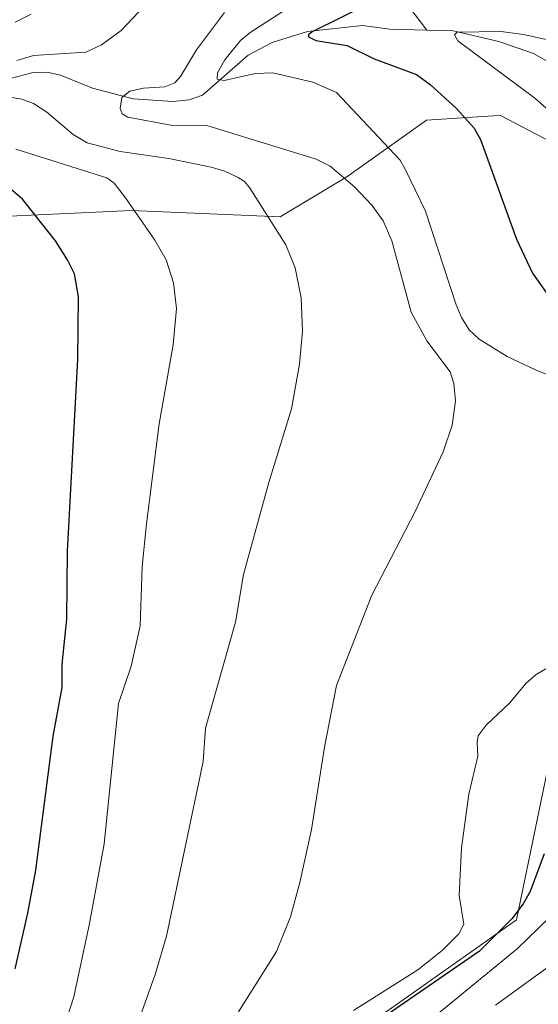
# Model space of a CAD drawing. Units: metres. Extents: x 661483 to 664939, y 4753465 to 4755860.
# Drawn here: x 662751 to 662854, y 4755019 to 4755213 of the extents above; entities that cross this region are included whole.
import ezdxf

# ---------------------------------------------------------------- set-up
doc = ezdxf.new("R2010")
doc.units = ezdxf.units.M
doc.header["$MEASUREMENT"] = 0
for name, color, linetype, lineweight in [('Arbolado forestal CxS', 92, 'Continuous', 0), ('Corriente natural lineal', 142, 'Continuous', 13), ('Curva de nivel maestra', 30, 'Continuous', 30), ('Curva de nivel normal', 30, 'Continuous', 0), ('Pastizal CxS', 92, 'Continuous', 0)]:
    doc.layers.add(name, color=color, linetype=linetype, lineweight=lineweight)

msp = doc.modelspace()

# ---------------------------------------------------------------- linework, layer by layer
at = {"layer": 'Arbolado forestal CxS', "color": 92, "linetype": 'Continuous', "lineweight": 0}
for points in [[(662857.7819, 4755188.0597, 921.5498), (662846.2011, 4755194.1487, 922.9811), (662844.7861, 4755194.0565, 923.3398), (662838.6159, 4755193.6539, 925.0775), (662831.5983, 4755193.1959, 927.064), (662815.9473, 4755182.0713, 935.0197), (662802.7683, 4755174.1715, 939.6283), (662773.4907, 4755175.4347, 945.1647), (662748.0831, 4755174.2449, 951.5175)], [(662748.0831, 4755174.2449, 951.5175), (662773.4907, 4755175.4347, 945.1647), (662802.7683, 4755174.1715, 939.6283), (662815.9473, 4755182.0713, 935.0197), (662831.5983, 4755193.1959, 927.064), (662838.6159, 4755193.6539, 925.0775), (662844.7861, 4755194.0565, 923.3398), (662846.2011, 4755194.1487, 922.9811), (662857.7819, 4755188.0597, 921.5498), (662866.3945, 4755172.3909, 919.1806), (662866.8991, 4755149.5683, 923.9922), (662869.7919, 4755133.7755, 927.173), (662873.2355, 4755121.7997, 926.386), (662872.2873, 4755107.1909, 927.7442), (662868.1193, 4755094.4141, 928.8684), (662893.3175, 4755066.7865, 915.7052), (662890.0391, 4755103.0799, 917.376), (662887.2315, 4755118.5205, 918.052), (662890.0397, 4755132.5583, 915.1099), (662895.6547, 4755143.7871, 912.5387), (662902.1495, 4755137.0203, 911.1196), (662912.1693, 4755123.8703, 908.6857), (662915.1657, 4755119.8295, 908.4816)], [(662882.5309, 4755022.2133, 902.7562), (662874.0265, 4755056.2337, 917.7693), (662858.6681, 4755080.7805, 929.1322), (662849.3305, 4755035.7023, 925.9096), (662810.2585, 4755008.0681, 928.8972), (662745.8517, 4754981.4181, 944.3104), (662729.1951, 4754981.4183, 950.5452), (662713.9163, 4754994.0001, 960.8394), (662708.0967, 4755004.7381, 965.6875), (662693.6597, 4755004.7381, 971.7084), (662684.7767, 4754995.8543, 975.5233), (662670.3397, 4754982.5287, 981.0561), (662652.5727, 4754975.8659, 984.6419), (662634.8049, 4754972.5351, 988.1026), (662626.9239, 4754959.7516, 983.4471), (662592.8281, 4754948.8579, 989.6169)], [(662745.8517, 4754981.4181, 944.3104), (662810.2585, 4755008.0681, 928.8972), (662849.3305, 4755035.7023, 925.9096), (662858.6681, 4755080.7805, 929.1322), (662874.0265, 4755056.2337, 917.7693), (662882.5309, 4755022.2133, 902.7562), (662880.6135, 4755019.9557, 902.6898), (662879.7925, 4755019.0285, 902.6059), (662819.1421, 4754995.8533, 917.9692), (662799.1535, 4754942.5511, 905.7239), (662791.3791, 4754921.4527, 902.1751), (662780.3029, 4754895.8932, 897.3518), (662764.7605, 4754870.8313, 895.6298), (662764.6987, 4754870.7283, 895.6336), (662758.0353, 4754858.7149, 894.7748), (662755.7719, 4754855.1003, 894.283), (662755.3415, 4754854.8703, 894.4134), (662755.2247, 4754854.8015, 894.4441), (662752.2353, 4754853.0074, 895.014), (662749.4947, 4754851.3625, 895.4991)]]:
    msp.add_polyline3d(points, dxfattribs=at)
at = {"layer": 'Corriente natural lineal', "color": 142, "linetype": 'Continuous', "lineweight": 13}
for points in [[(662695.3101, 4755371.2901, 993.5072), (662729.2101, 4755340.0301, 978.4382), (662731.5501, 4755338.3301, 977.2493), (662744.2201, 4755330.9401, 973.2216), (662745.6701, 4755329.9301, 972.8504), (662746.5001, 4755329.0901, 972.5408), (662747.7301, 4755326.4801, 971.7519), (662751.3401, 4755315.4101, 969.8232), (662753.0401, 4755311.9501, 969.0017), (662756.2801, 4755306.4301, 966.9546), (662769.2801, 4755288.1801, 958.0848), (662774.6701, 4755279.6001, 955.1579), (662786.2001, 4755268.5401, 949.2084), (662794.7401, 4755258.5401, 944.0662), (662796.2701, 4755256.1401, 942.8852), (662801.5601, 4755245.3601, 938.6204), (662806.2801, 4755238.7501, 934.5577), (662809.5101, 4755234.5401, 932.2807), (662816.4801, 4755226.9801, 928.7494), (662821.9001, 4755222.1501, 926.8713), (662823.7501, 4755220.3001, 926.1237), (662827.5601, 4755216.2801, 923.421), (662829.4001, 4755213.9401, 922.4223), (662831.6989, 4755210.9394, 921.6504)], [(662745.009, 4755200.2334, 941.1946), (662754.1435, 4755202.5663, 939.0448), (662756.915, 4755202.6699, 938.655), (662759.5372, 4755202.0749, 938.4755), (662765.8507, 4755199.4752, 937.1525), (662773.8621, 4755197.3726, 935.1254), (662781.6744, 4755196.9012, 933.8799), (662784.8904, 4755197.1976, 933.0194), (662787.4667, 4755198.1054, 932.3442), (662796.4784, 4755205.9841, 929.9666), (662801.2117, 4755208.5037, 928.6006), (662808.1582, 4755210.6701, 926.4496), (662818.9878, 4755211.8201, 924.1918), (662824.3955, 4755211.1615, 922.8017), (662831.6989, 4755210.9394, 921.6504)], [(662831.6989, 4755210.9394, 921.6504), (662836.9012, 4755210.7812, 921.1357), (662845.8757, 4755208.7023, 919.6381), (662852.7276, 4755206.3427, 918.5266), (662860.4498, 4755201.9356, 916.627), (662867.3657, 4755199.922, 914.9057), (662869, 4755199, 914.8749)]]:
    msp.add_polyline3d(points, dxfattribs=at)
at = {"layer": 'Curva de nivel maestra', "color": 30, "linetype": 'Continuous', "lineweight": 30, "flags": 128}
for points, elevation in [([(662820.66, 4755216.3301), (662809.11, 4755210.6001), (662808.4, 4755210.0001), (662808.35, 4755209.6001), (662809.79, 4755208.8701), (662816.01, 4755207.9401), (662821.33, 4755205.3001), (662829.62, 4755202.1901), (662832.32, 4755200.2501), (662837.55, 4755195.4801), (662841.03, 4755191.6001), (662842.23, 4755189.4101), (662849.36, 4755169.7601), (662852.53, 4755163.0401), (662856.3, 4755157.6801)], 925), ([(662750.58, 4755026.0001), (662753.1, 4755037.0101), (662754.64, 4755045.4301), (662758.05, 4755071.8401), (662759.85, 4755081.4201), (662759.83, 4755086.0201), (662760.75, 4755094.9201), (662760.89, 4755108.3101), (662762.91, 4755146.0401), (662763.04, 4755158.3701), (662762.25, 4755162.9401), (662760.92, 4755165.7201), (662758.57, 4755169.4601), (662752.03, 4755177.6601), (662746.93, 4755181.9601)], 950), ([(662854.83, 4755048.6601), (662852.07, 4755041.2401), (662850.67, 4755038.8001), (662848.41, 4755035.8901), (662842.04, 4755029.4901), (662823.28, 4755016.5501)], 925)]:
    msp.add_lwpolyline(points, dxfattribs=dict(at, elevation=elevation))
at = {"layer": 'Curva de nivel normal', "color": 30, "linetype": 'Continuous', "lineweight": 0, "flags": 128}
for points, elevation in [([(662776.09, 4755215.75), (662771.48, 4755210.88), (662767.6, 4755208.03), (662764.49, 4755206.59), (662754.21, 4755205.93), (662750.94, 4755204.96)], 940), ([(662806.3, 4755216.51), (662796.88, 4755210.49), (662795, 4755208.87), (662791.92, 4755205.08), (662790.48, 4755202.52), (662790.4, 4755201.25), (662791.76, 4755201.02), (662797.94, 4755202.41), (662801.34, 4755202.53), (662809.24, 4755200.68), (662813.86, 4755198.62), (662826.39, 4755185.37), (662827.33, 4755183.7), (662831.42, 4755175.3), (662837.44, 4755156.85), (662838.49, 4755154.32), (662840, 4755151.89), (662842.02, 4755150.04), (662847.48, 4755146.67), (662853.21, 4755143.95), (662861.47, 4755140.59)], 930), ([(662753.76, 4755214.11), (662750.61, 4755212.51)], 945), ([(662791.8, 4755214.42), (662786.29, 4755207.06), (662783.16, 4755201.83), (662782.02, 4755200.53), (662780.09, 4755199.76), (662775.88, 4755199.5), (662773.18, 4755198.9), (662771.6, 4755197.68), (662771.25, 4755195.5), (662771.67, 4755194.42), (662772.79, 4755193.78), (662781.29, 4755192.25), (662788.36, 4755192.12), (662809.89, 4755185.54), (662812.66, 4755184.13), (662817.41, 4755180.1), (662820.84, 4755176.49), (662823.08, 4755173.36), (662824.78, 4755169.46), (662828.57, 4755155.36), (662831.67, 4755149.73), (662836.26, 4755143.6), (662837, 4755141.32), (662837.36, 4755137.88), (662836.65, 4755133.14), (662834.88, 4755127.88), (662829.41, 4755116.11), (662820.83, 4755099.65), (662813.86, 4755081.83), (662811.54, 4755069.67), (662808.94, 4755053.45), (662806.7, 4755043.02), (662804.85, 4755036.23), (662802.05, 4755029.43), (662794.58, 4755017.56)], 935), ([(662856.76, 4755194.2), (662852.93, 4755197.53), (662837.82, 4755208.84), (662837.16, 4755209.98), (662837.65, 4755210.54), (662846.23, 4755210.66), (662850.71, 4755210.08), (662857.32, 4755208.62)], 920), ([(662746.79, 4755198.18), (662751.9, 4755197.33), (662754.18, 4755196.49), (662756.8, 4755194.81), (662762.02, 4755190.36), (662764.76, 4755188.75), (662771.3, 4755187.06), (662780.85, 4755185.63), (662789.18, 4755183.97), (662791.87, 4755183.16), (662794.51, 4755181.94), (662795.79, 4755181.1), (662796.76, 4755179.95), (662803.9, 4755168.64), (662805.77, 4755164.1), (662806.96, 4755158.19), (662807.2, 4755151.61), (662806.61, 4755145.13), (662805.01, 4755136.35), (662800.59, 4755121.81), (662795.55, 4755103.67), (662793.99, 4755094.3), (662788.08, 4755073.46), (662787.64, 4755066.83), (662780.39, 4755032.44), (662778.24, 4755025.1), (662775.55, 4755017.53)], 940), ([(662750.71, 4755187.52), (662768.65, 4755181.86), (662770.1, 4755180.82), (662772.34, 4755177.88), (662778.08, 4755169.56), (662780.31, 4755165.66), (662781.78, 4755161.17), (662782.35, 4755156.11), (662781.72, 4755148.92), (662778.93, 4755133.37), (662776.47, 4755113.67), (662775.61, 4755105.27), (662775.2, 4755093.56), (662773.43, 4755085.66), (662770.94, 4755078.31), (662768.12, 4755050.63), (662765.25, 4755034.93), (662762.12, 4755020.52), (662760.16, 4755014.38), (662755.48, 4755003.36), (662750.95, 4754994.81)], 945), ([(662864.1785, 4755088.5267), (662863.3, 4755087.77), (662855.79, 4755085.51), (662853.25, 4755084.01), (662851.18, 4755082.2), (662848.02, 4755078.39), (662843.35, 4755074.03), (662841.81, 4755071.91), (662841.57, 4755070.7), (662841.75, 4755067.92), (662839.96, 4755060.41), (662838.49, 4755049.86), (662838.05, 4755040.47), (662838.98, 4755034.83), (662837.96, 4755032.9), (662834.73, 4755029.65), (662829.9, 4755025.79), (662817.21, 4755017.84)], 930), ([(662828.77, 4755012.99), (662849.45, 4755029.95), (662855.88, 4755036.11)], 920), ([(662845.19, 4755018.85), (662855.47, 4755026.27)], 915)]:
    msp.add_lwpolyline(points, dxfattribs=dict(at, elevation=elevation))
at = {"layer": 'Pastizal CxS', "color": 92, "linetype": 'Continuous', "lineweight": 0}
for points in [[(662748.0831, 4755174.2449, 951.5175), (662773.4907, 4755175.4347, 945.1647), (662802.7683, 4755174.1715, 939.6283), (662815.9473, 4755182.0713, 935.0197), (662831.5983, 4755193.1959, 927.064), (662838.6159, 4755193.6539, 925.0775), (662844.7861, 4755194.0565, 923.3398), (662846.2011, 4755194.1487, 922.9811), (662857.7819, 4755188.0597, 921.5498)], [(662748.0831, 4755174.2449, 951.5175), (662773.4907, 4755175.4347, 945.1647), (662802.7683, 4755174.1715, 939.6283), (662815.9473, 4755182.0713, 935.0197), (662831.5983, 4755193.1959, 927.064), (662838.6159, 4755193.6539, 925.0775), (662844.7861, 4755194.0565, 923.3398), (662846.2011, 4755194.1487, 922.9811), (662857.7819, 4755188.0597, 921.5498), (662866.3945, 4755172.3909, 919.1806), (662866.8991, 4755149.5683, 923.9922), (662869.7919, 4755133.7755, 927.173), (662873.2355, 4755121.7997, 926.386), (662872.2873, 4755107.1909, 927.7442), (662868.1193, 4755094.4141, 928.8684), (662893.3175, 4755066.7865, 915.7052), (662890.0391, 4755103.0799, 917.376), (662887.2315, 4755118.5205, 918.052), (662890.0397, 4755132.5583, 915.1099), (662895.6547, 4755143.7871, 912.5387), (662902.1495, 4755137.0203, 911.1196), (662912.1693, 4755123.8703, 908.6857), (662915.1657, 4755119.8295, 908.4816)], [(662882.5309, 4755022.2133, 902.7562), (662874.0265, 4755056.2337, 917.7693), (662858.6681, 4755080.7805, 929.1322), (662849.3305, 4755035.7023, 925.9096), (662810.2585, 4755008.0681, 928.8972), (662745.8517, 4754981.4181, 944.3104), (662729.1951, 4754981.4183, 950.5452), (662713.9163, 4754994.0001, 960.8394), (662708.0967, 4755004.7381, 965.6875), (662693.6597, 4755004.7381, 971.7084), (662684.7767, 4754995.8543, 975.5233), (662670.3397, 4754982.5287, 981.0561), (662652.5727, 4754975.8659, 984.6419), (662634.8049, 4754972.5351, 988.1026), (662626.9239, 4754959.7516, 983.4471), (662592.8281, 4754948.8579, 989.6169)], [(662858.6681, 4755080.7805, 929.1322), (662849.3305, 4755035.7023, 925.9096), (662810.2585, 4755008.0681, 928.8972)]]:
    msp.add_polyline3d(points, dxfattribs=at)

doc.saveas('drawing.dxf')
